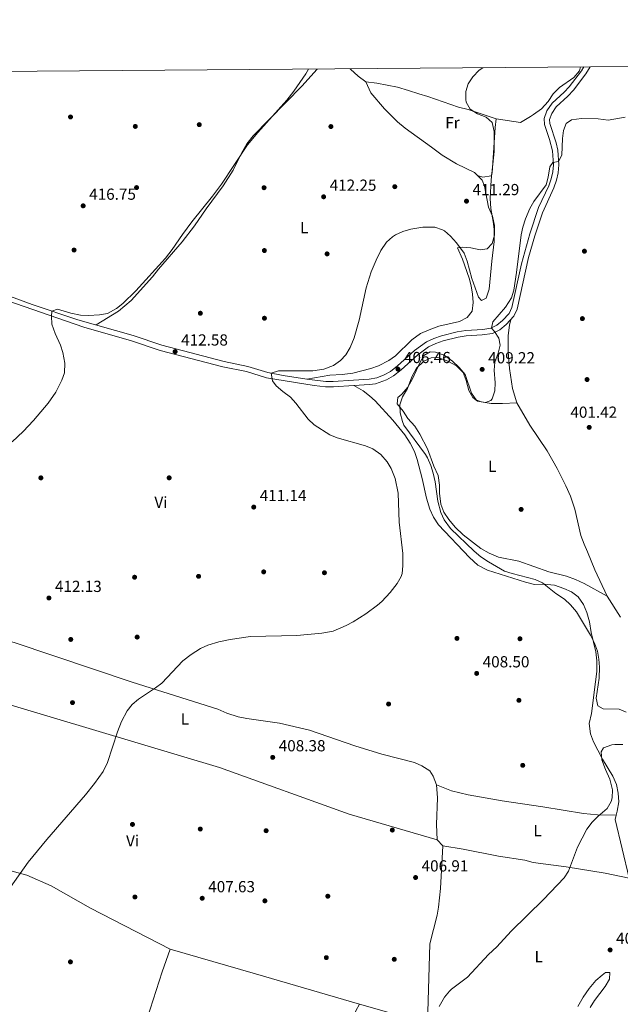
# Model space of a CAD drawing. Extents: x 553172 to 560059, y 701084 to 705766.
# Drawn here: x 556107 to 556481, y 705152 to 705766 of the extents above; entities that cross this region are included whole.
import ezdxf
from ezdxf.enums import TextEntityAlignment as Align

# ---------------------------------------------------------------- set-up
doc = ezdxf.new("R2010")
doc.units = 0
doc.header["$MEASUREMENT"] = 0
doc.linetypes.add('DGN Style 3', pattern=[110.795062, 79.13933, -31.655732])
for name, color, linetype in [('Nivel 16', 7, 'Continuous'), ('Nivel 17', 7, 'Continuous'), ('Nivel 21', 7, 'Continuous'), ('Nivel 36', 7, 'Continuous'), ('Nivel 37', 7, 'Continuous'), ('Nivel 41', 7, 'Continuous'), ('Nivel 5', 7, 'Continuous'), ('Nivel 61', 7, 'Continuous'), ('Nivel 7', 7, 'Continuous')]:
    doc.layers.add(name, color=color, linetype=linetype)
doc.styles.add('Style-arial', font='arial.shx', dxfattribs={"bigfont": 'arialbig.shx'})
doc.styles.add('Style-arialn', font='arialn.shx', dxfattribs={"bigfont": 'arialnbig.shx'})

# ---------------------------------------------------------------- blocks, each defined once
blk = doc.blocks.new('5PATER')
at = {"layer": 'Nivel 7', "linetype": 'Continuous', "lineweight": 0}
h = blk.add_hatch(color=53, dxfattribs=at)
edge = h.paths.add_edge_path()
edge.add_ellipse((0, 0), major_axis=(-1.095731442945027, -1.110710700472634), ratio=0.9994222409660316, start_angle=0, end_angle=360)
blk = doc.blocks.new('5PERFI_1')
at = {"layer": 'Nivel 17', "linetype": 'Continuous', "lineweight": 0}
h = blk.add_hatch(color=7, dxfattribs=at)
edge = h.paths.add_edge_path()
edge.add_arc((0, 0), 1.559999998246487, 315.0000000018422, 675.0000000018422)
blk = doc.blocks.new('5PERFI')
at = {"layer": 'Nivel 17', "color": 7, "linetype": 'Continuous', "lineweight": 0}
blk.add_blockref('5PERFI_1', (0, 0), dxfattribs=at)

msp = doc.modelspace()

# ---------------------------------------------------------------- linework, layer by layer
at = {"layer": 'Nivel 16', "color": 1, "linetype": 'Continuous', "lineweight": 13}
msp.add_polyline3d([(556154.46, 705575.419, 414.073), (556168.48, 705584, 414.67), (556176.2, 705590.72, 414.73), (556189.6000000001, 705605.3600000001, 414.76), (556193.44, 705610.24, 414.79), (556208.1200000001, 705627.3600000001, 414.85), (556215.8, 705637.28, 414.85), (556223, 705647.8400000001, 414.88), (556233.72, 705662.24, 414.67), (556239.8, 705672.0800000001, 414.64), (556245.04, 705682.56, 414.67), (556248.48, 705688.3999999999, 414.76), (556252.3999999999, 705693.3600000001, 414.76), (556282.76, 705724.3200000001, 414.67), (556292.253, 705735.1130000001, 414.621)], dxfattribs=at)
at = {"layer": 'Nivel 21', "color": 7, "linetype": 'DGN Style 3', "lineweight": 0}
msp.add_polyline3d([(556084.5260000001, 705595.6259999999, 416.099), (556146.8800000001, 705574, 414.32), (556176.48, 705565.6000000001, 413.27), (556194.44, 705559.52, 412.73), (556233.5419999999, 705549.3130000001, 410.882), (556248.24, 705546.3200000001, 410.54), (556260.764, 705542.4650000001, 409.996), (556290.44, 705537.6000000001, 408.53), (556297.4569999999, 705536.872, 408.075), (556302.44, 705536.8800000001, 407.75), (556315.1200000001, 705537.6799999999, 406.91), (556324.96, 705538.1599999999, 406.67), (556328.568, 705538.7509999999, 406.562), (556335.4480000001, 705541.1529999999, 406.401), (556339.8, 705543.6000000001, 406.4), (556344.6129999999, 705547.426, 406.424), (556354.97, 705556.7609999999, 406.387), (556361.7760000001, 705561.729, 406.344), (556366.28, 705563.9199999999, 406.31), (556370.7649999999, 705565.453, 406.319), (556380.27, 705567.777, 406.364), (556385.2, 705568.56, 406.34), (556395.1980000001, 705569.247, 405.681), (556401.6089999999, 705570.0830000001, 405.218), (556406.0800000001, 705572.3999999999, 404.9), (556410.1599999999, 705575.6799999999, 404.36), (556414.9199999999, 705580.8, 404.27), (556416.8800000001, 705585.28, 404.18), (556424.1200000001, 705617.6000000001, 404.12), (556428.0360000001, 705631.0970000001, 404.204), (556432.6799999999, 705645.3600000001, 404.33), (556439.8970000001, 705660.9269999999, 404.39), (556441.48, 705665.6799999999, 404.48), (556442.5109999999, 705670.3999999999, 404.594), (556442.96, 705675.3600000001, 404.78), (556442.24, 705684.48, 405.23), (556441.2280000001, 705689.139, 405.256), (556437.28, 705701.2, 405.41), (556437.1599999999, 705703.52, 405.41), (556438.5619999999, 705707.4369999999, 405.442), (556441.3200000001, 705711.6000000001, 405.5), (556448.658, 705718.2380000001, 405.623), (556452.05, 705721.9099999999, 405.652), (556459.76, 705732.0800000001, 405.74), (556462.5160000001, 705736.443, 405.918)], dxfattribs=at)
at = {"layer": 'Nivel 21', "color": 7, "linetype": 'Continuous', "lineweight": 0}
msp.add_polyline3d([(556458.557, 705736.412, 405.842), (556457.0360000001, 705734.0090000001, 405.74), (556449.49, 705724.0530000001, 405.652), (556446.31, 705720.6100000001, 405.623), (556438.771, 705713.791, 405.5), (556435.558, 705708.9410000001, 405.442), (556433.834, 705704.2420000001, 405.411), (556433.9720000001, 705700.584, 405.41), (556437.1699999999, 705691.1070000001, 405.292), (556438.933, 705683.9920000001, 405.23), (556439.6129999999, 705675.379, 404.78), (556439.2080000001, 705670.908, 404.594), (556438.26, 705666.565, 404.48), (556436.7919999999, 705662.158, 404.39), (556430.354, 705648.601, 404.342), (556424.9210000001, 705632.3200000001, 404.205), (556419.631, 705613.595, 404.097), (556413.696, 705586.3219999999, 404.18), (556412.092, 705582.655, 404.27), (556407.882, 705578.1270000001, 404.36), (556404.25, 705575.2069999999, 404.9), (556400.595, 705573.3130000001, 405.218), (556395.6570000001, 705572.631, 405.617), (556384.9110000001, 705571.885, 406.337), (556379.611, 705571.048, 406.364), (556369.827, 705568.656, 406.319), (556365.006, 705567.0079999999, 406.31), (556360.4950000001, 705564.8489999999, 406.341), (556353.0220000001, 705559.4809999999, 406.386), (556342.4569999999, 705549.9709999999, 406.424), (556337.933, 705546.375, 406.4), (556334.0700000001, 705544.203, 406.401), (556329.392, 705542.432, 406.508), (556324.608, 705541.4809999999, 406.67), (556314.933, 705541.0090000001, 406.91), (556302.3319999999, 705540.2139999999, 407.75), (556297.6259999999, 705540.206, 408.075), (556285.929, 705541.565, 408.827), (556271.1259999999, 705543.8430000001, 409.561), (556261.527, 705545.7180000001, 409.996), (556249.065, 705549.554, 410.54), (556234.369, 705552.5430000001, 410.878), (556195.433, 705562.703, 412.73), (556177.47, 705568.7849999999, 413.27), (556143.1159999999, 705578.69, 414.47), (556114.665, 705588.163, 415.279), (556085.699, 705598.7479999999, 416.099)], dxfattribs=at)
at = {"layer": 'Nivel 36', "color": 92, "linetype": 'Continuous', "lineweight": 0, "extrusion": (0.006850310691420764, -0.00734586774107375, 0.9999495544629048), "elevation": -964.4398386738817, "flags": 128}
msp.add_lwpolyline([(556462.837309153, 705281.4067267585), (556462.1724275146, 705278.7446549325), (556471.0544798097, 705242.1036663128)], dxfattribs=at)
at = {"layer": 'Nivel 36', "color": 92, "linetype": 'Continuous', "lineweight": 0, "extrusion": (0.08957903775841336, -0.09356032832545395, 0.991575544755875), "elevation": -15741.04886763163, "flags": 128}
msp.add_lwpolyline([(889602.1594087249, 123645.859458655), (889602.1594087249, 123640.6096967559)], dxfattribs=at)
at = {"layer": 'Nivel 36', "color": 92, "linetype": 'Continuous', "lineweight": 0, "extrusion": (0.1247271692678575, -0.03996782219633001, 0.9913857505710427), "elevation": 41592.01050973515, "flags": 128}
msp.add_lwpolyline([(841233.1798437019, -311715.3919151451), (841263.5903681959, -311715.3919151453), (841278.6891409941, -311715.8500199337)], dxfattribs=at)
at = {"layer": 'Nivel 36', "color": 92, "linetype": 'Continuous', "lineweight": 0, "extrusion": (0.2738915014115005, 0.9298665208063038, 0.2456251187035521), "elevation": 808167.3585571842, "flags": 128}
msp.add_lwpolyline([(-334288.8988588632, -204359.8589672489), (-334344.3704085837, -204360.8493063918), (-334411.8871236036, -204361.3444759633)], dxfattribs=at)
at = {"layer": 'Nivel 36', "color": 92, "linetype": 'Continuous', "lineweight": 0, "extrusion": (0.009185401307044438, -0.002604556136212979, 0.9999544213063724), "elevation": 3678.875497740901, "flags": 128}
msp.add_lwpolyline([(556291.5259952613, 705163.4936550704), (556333.8480677903, 705151.4936143679)], dxfattribs=at)
at = {"layer": 'Nivel 36', "color": 92, "linetype": 'Continuous', "lineweight": 0}
for points in [[(556322.6000000001, 705727.1200000001, 412.77), (556317.8, 705730.56, 413.1), (556313.04, 705734.96, 413.58), (556312.773, 705735.273, 413.595)], [(556456.4610000001, 705736.396, 407.047), (556455.8, 705734, 407.01), (556452.3200000001, 705729.76, 407.1), (556443.3200000001, 705723.6000000001, 406.83), (556439.52, 705719.52, 406.5), (556436.3200000001, 705714.8, 406.2), (556432.0800000001, 705710.24, 406.14), (556427.1599999999, 705706.72, 406.44), (556425.28, 705705.52, 406.83), (556418.96, 705701.6799999999, 407.22), (556403.8, 705704.0800000001, 408.99)], [(556322.6000000001, 705727.1200000001, 412.77), (556325.72, 705720.1599999999, 412.77), (556334.1599999999, 705710.3200000001, 412.29), (556342.3200000001, 705702.24, 412.05), (556347.2, 705698.24, 411.93), (556363.6399999999, 705686.3999999999, 411.57), (556370.2, 705681.28, 411.03), (556379.0800000001, 705675.8400000001, 410.67), (556390.3200000001, 705670.48, 410.4), (556392.2660000001, 705668.584, 410.363)], [(556403.8, 705704.0800000001, 408.99), (556386.44, 705709.76, 409.92), (556380.3200000001, 705711.3600000001, 410.22), (556361.24, 705717.9199999999, 411.33), (556355.72, 705719.52, 411.42), (556349.3200000001, 705721.76, 411.78), (556342.44, 705723.76, 412.38), (556329.52, 705726.3200000001, 412.62), (556322.6000000001, 705727.1200000001, 412.77)], [(556392.2660000001, 705668.584, 410.363), (556395.6399999999, 705667.6799999999, 410.3), (556400.8, 705668.3999999999, 410.15), (556401.3999999999, 705670.24, 410.12), (556403.3600000001, 705698.6400000001, 410.06), (556403.8, 705704.0800000001, 408.99)], [(556392.2660000001, 705668.584, 410.363), (556395.0800000001, 705665.8400000001, 410.31), (556396.56, 705662, 410.34), (556399.1200000001, 705648.8, 410.43), (556401.52, 705643.3600000001, 410.4), (556402.8400000001, 705637.44, 410.4), (556402.76, 705631.3600000001, 410.43), (556401.3999999999, 705626.24, 410.46), (556398.24, 705622.96, 410.52), (556393.9199999999, 705622.3200000001, 410.49), (556388, 705623.44, 410.34), (556382.6399999999, 705623.9199999999, 409.8), (556379.6799999999, 705623.44, 409.11), (556382.96, 705616.48, 408.51), (556387.1200000001, 705604.6400000001, 407.97), (556388.28, 705599.76, 407.97), (556389.0800000001, 705594.6400000001, 407.91), (556389.56, 705589.52, 407.85), (556388.8400000001, 705583.9199999999, 407.76), (556385.8800000001, 705580, 407.43), (556380.96, 705577.6000000001, 407.25), (556368.1599999999, 705574.56, 407.25), (556362.1599999999, 705572.3999999999, 407.28), (556356.6399999999, 705570, 407.37), (556351.28, 705566.1599999999, 407.49), (556341.1200000001, 705556.1599999999, 408.03), (556337.04, 705553.2, 408.3), (556330.48, 705549.9199999999, 408.45), (556325.76, 705548.24, 408.51), (556314.52, 705545.28, 408.6), (556307.96, 705544.3999999999, 408.69), (556300.0800000001, 705544, 408.63), (556285.929, 705541.565, 408.827)], [(556416.8400000001, 705526.8, 402.49), (556414.04, 705535.8400000001, 402.73), (556412.24, 705548.3200000001, 403.09), (556411.76, 705553.6799999999, 403.3), (556411.44, 705558.8800000001, 403.51), (556411.44, 705568.8800000001, 403.72), (556412.1200000001, 705575.3600000001, 403.72), (556413.038, 705578.7749999999, 404.305)], [(556473, 705406.24, 400.75), (556458.6799999999, 705414.0800000001, 400.87), (556453.3600000001, 705416.56, 401.05), (556447.72, 705418.6400000001, 401.23), (556436.6799999999, 705421.3600000001, 401.32), (556418.04, 705427.9199999999, 401.68), (556405.28, 705430.56, 402.22), (556399.48, 705433.04, 402.52), (556394.24, 705436, 402.61), (556383.3600000001, 705444.48, 402.64), (556378.3200000001, 705449.28, 402.64), (556374.3200000001, 705454, 402.64), (556371.28, 705458.56, 402.64), (556369.3999999999, 705463.52, 402.58), (556368.6000000001, 705470.48, 402.58), (556368.52, 705475.52, 402.55), (556367.72, 705481.44, 402.52), (556365.1200000001, 705487.3600000001, 402.88), (556361.04, 705498.0800000001, 403.3), (556356.3200000001, 705507.3600000001, 403.72), (556353.0800000001, 705512.1599999999, 404.02), (556348.8800000001, 705517.1200000001, 404.32), (556345.8400000001, 705521.52, 404.62), (556342.2, 705526.1599999999, 404.71), (556342.6399999999, 705530.24, 404.59), (556345.1200000001, 705532.3200000001, 404.53), (556348.8, 705536.56, 404.56), (556351.76, 705541.76, 404.62), (556356.2, 705551.8400000001, 404.74), (556358.8, 705556.3999999999, 404.86), (556362.6799999999, 705558.56, 404.86), (556365.96, 705558.3999999999, 404.83), (556371.48, 705556.6400000001, 404.8), (556376.6799999999, 705552.72, 404.65), (556380.8800000001, 705548.8, 404.53), (556384.6000000001, 705544.48, 404.38), (556388.52, 705532.8, 403.9), (556391.3999999999, 705528.6400000001, 403.72), (556394.56, 705527.44, 403.57), (556400.76, 705526.3999999999, 403.3), (556407.9199999999, 705526.3200000001, 402.94), (556416.8400000001, 705526.8, 402.49)], [(556315.1200000001, 705537.6799999999, 406.91), (556320.8800000001, 705534.3999999999, 406.97), (556324.9199999999, 705531.28, 407.09), (556328.3999999999, 705528.0800000001, 407.21), (556339.44, 705516, 408.17), (556346.9199999999, 705506.8800000001, 408.41), (556350.1599999999, 705501.6799999999, 408.41), (556352.8800000001, 705496.48, 408.44), (556354.72, 705491.3600000001, 408.44), (556357.8, 705479.6799999999, 408.38), (556360.48, 705467.28, 408.2), (556362.44, 705460.56, 408.11), (556364.72, 705455.52, 408.14), (556367.8800000001, 705450.6400000001, 408.08), (556387.1599999999, 705430.3200000001, 407.18), (556392.48, 705425.52, 407.09), (556398.56, 705422.48, 406.94), (556422.24, 705414.8800000001, 406.13), (556427.8400000001, 705413.52, 405.59), (556433.6399999999, 705413.6000000001, 404.96), (556440.3600000001, 705412.96, 404.69), (556446.1200000001, 705410.8800000001, 404.6), (556450.8, 705408.96, 404.6), (556455, 705405.76, 404.54), (556458.28, 705401.04, 404.48), (556460.52, 705396, 404.48), (556462.1200000001, 705390.0800000001, 404.51), (556463.2, 705383.52, 404.63), (556465.96, 705371.52, 404.93), (556466.72, 705365.9199999999, 404.93), (556466.56, 705359.2, 405.11), (556465.76, 705352.6400000001, 405.23), (556463.28, 705332.8800000001, 405.26), (556461.8400000001, 705326.6400000001, 405.17), (556462.6799999999, 705320.3200000001, 405.11), (556464.6399999999, 705315.3600000001, 405.08), (556467.2, 705310, 404.84), (556470.1599999999, 705304.56, 404.75), (556476.72, 705293.8400000001, 404.63), (556478.8800000001, 705288.72, 404.57), (556480, 705283.2, 404.45), (556480.28, 705277.76, 404.39), (556479.3200000001, 705272.0800000001, 404.36), (556478.665, 705269.462, 404.345)], [(556416.8400000001, 705526.8, 402.49), (556424.96, 705512.8800000001, 402.01), (556435.72, 705496.96, 401.23), (556441.8800000001, 705485.9199999999, 400.96), (556447.28, 705475.04, 400.93), (556450.24, 705468.6400000001, 400.93), (556452.9199999999, 705460.56, 400.93), (556456.76, 705444.0800000001, 400.9), (556458.6799999999, 705438.6400000001, 400.87), (556460.9199999999, 705433.8400000001, 400.75), (556465.3999999999, 705422.6400000001, 400.63), (556473, 705406.24, 400.75)], [(556481.48, 705393.04, 400.84), (556473, 705406.24, 400.75)], [(556007.8589999999, 705394.986, 414.671), (556023.44, 705391.6799999999, 414.06), (556035.56, 705390.72, 413.55), (556054.52, 705387.76, 413.04), (556059.0260000001, 705387.175, 412.829), (556069.3200000001, 705385.8400000001, 412.35), (556080.2, 705383.52, 412.14), (556103.44, 705377.3600000001, 411.54), (556176.8400000001, 705352.48, 410.04), (556230.44, 705335.6000000001, 408.84), (556235.8800000001, 705333.28, 408.66), (556243.0800000001, 705330.96, 408.48), (556248.48, 705329.8400000001, 408.36), (556268.76, 705326.96, 408.18), (556287.48, 705322.6400000001, 408.12), (556315.76, 705312.8800000001, 408.03), (556332.6000000001, 705307.6799999999, 407.97), (556352.8800000001, 705302.3999999999, 407.91), (556357.6000000001, 705300.3999999999, 407.91), (556362.56, 705297.2, 407.82), (556364.6000000001, 705293.8400000001, 407.79), (556366.6799999999, 705288.48, 407.76)], [(556005.8800000001, 705363.76, 414.58), (556060.301, 705349.831, 412.76), (556074.96, 705346.0800000001, 412.27), (556231.28, 705299.28, 408.64), (556312.24, 705270.0800000001, 407.32), (556367.1200000001, 705254.24, 407.37)], [(556366.6799999999, 705288.48, 407.76), (556376.1200000001, 705284.6400000001, 407.49), (556386.52, 705282.3200000001, 407.25), (556407.72, 705278.48, 406.59), (556433.04, 705274.72, 405.84), (556458.28, 705270.56, 404.76), (556467.0800000001, 705269.6799999999, 404.52), (556478.665, 705269.462, 404.345)], [(556366.6799999999, 705288.48, 407.76), (556367.24, 705280.3200000001, 407.64), (556366.72, 705263.76, 407.46), (556367.1200000001, 705254.24, 407.37)], [(556370.72, 705250.48, 406.69), (556369.24, 705223.6799999999, 406.33), (556367.96, 705212.1599999999, 406.3), (556367.04, 705207.2, 406.3), (556362.48, 705189.28, 406.09), (556361.04, 705139.52, 405.07)], [(556486.8800000001, 705230.1599999999, 404), (556471.8800000001, 705233.3600000001, 404.14), (556447.44, 705237.28, 404.86), (556426.8800000001, 705240.0800000001, 405.28), (556421.76, 705241.44, 405.28), (556405.3600000001, 705243.9199999999, 406.21), (556383.24, 705248.3999999999, 406.63), (556370.72, 705250.48, 406.69)], [(556060.9199999999, 705246, 411.22), (556063.8770000001, 705245.128, 411.095), (556080.2, 705240.3200000001, 410.41), (556111.3200000001, 705232.1599999999, 409.24), (556126.3999999999, 705225.3600000001, 408.82), (556150.9199999999, 705211.52, 408.28), (556200.6399999999, 705185.9199999999, 406.93)], [(556462.56, 705149.6000000001, 401.03), (556465.24, 705153.9199999999, 401.33), (556471.8800000001, 705162.72, 401.54), (556474.52, 705167.1200000001, 401.87), (556474.6799999999, 705171.28, 402.35), (556472.1200000001, 705171.44, 402.68), (556469.8800000001, 705169.76, 402.68), (556466.1200000001, 705166.3200000001, 402.68), (556461.9199999999, 705161.44, 402.65), (556458.1200000001, 705156, 402.62), (556454.8800000001, 705150.24, 402.62)], [(556330.3200000001, 705105.8400000001, 404.62), (556310.72, 705117.2, 404.98), (556308.3999999999, 705120.6400000001, 405.07), (556310.72, 705130.96, 405.13), (556312.1200000001, 705135.76, 405.19), (556316.3999999999, 705147.44, 405.49), (556318.72, 705151.52, 405.49)]]:
    msp.add_polyline3d(points, dxfattribs=at)
at = {"layer": 'Nivel 5', "color": 30, "linetype": 'Continuous', "lineweight": 0, "flags": 128}
for points, elevation in [([(556102, 705502.3999999999), (556108.8840000001, 705508.842), (556115.483, 705515.6969999999), (556124.52, 705526.56), (556129.24, 705533.44), (556133.01, 705540.888), (556134.6799999999, 705545.6000000001), (556135, 705551.52), (556133.783, 705558.155), (556132.1599999999, 705562.8800000001), (556128.922, 705570.061), (556126.8049999999, 705575.8090000001), (556126.6000000001, 705580.8), (556126.9199999999, 705584.0819999999), (556130.345, 705585.3470000001), (556138.6939999999, 705582.8589999999), (556144.686, 705581.564), (556149.6799999999, 705581.3600000001), (556156.6000000001, 705581.6799999999), (556161.6000000001, 705582.56), (556167.217, 705585.635), (556171.0800000001, 705588.8), (556179.2890000001, 705596.7209999999), (556197.7860000001, 705617.1089999999), (556201.9269999999, 705622.415), (556208.28, 705631.9199999999), (556214.04, 705639.76), (556226.9650000001, 705655.7050000001), (556232.6570000001, 705663.3400000001), (556248.929, 705687.841), (556255.213, 705695.45), (556273.284, 705715.6059999999), (556277.8060000001, 705721.3759999999), (556285.1799999999, 705732.1410000001), (556286.926, 705735.071)], 415), ([(556340.916, 705479.54), (556338.5190000001, 705485.7590000001), (556336, 705490.0800000001), (556332.04, 705494.48), (556326.973, 705498.0830000001), (556322.3600000001, 705500), (556304.835, 705504.913), (556300.2, 705506.8), (556290.4299999999, 705513.169), (556286.622, 705516.5430000001), (556278.94, 705526.598), (556275.6000000001, 705530.3200000001), (556270.8400000001, 705533.8400000001), (556266.76, 705537.3600000001), (556264.3600000001, 705540.56), (556263.6740000001, 705545.298), (556268.0800000001, 705546.8800000001), (556289.6399999999, 705546.8800000001), (556296.44, 705547.76), (556302.452, 705550.189), (556306.7620000001, 705553.21), (556310.24, 705556.8), (556312.9199999999, 705561.28), (556315.361, 705567.396), (556318.3999999999, 705578.3200000001), (556322.7579999999, 705598.479), (556326.04, 705608.48), (556329.1300000001, 705615.902), (556332.0560000001, 705621.787), (556335.5530000001, 705627.048), (556339.2, 705630.48), (556341.0970000001, 705631.7080000001), (556345.6399999999, 705633.76), (556350.76, 705635.2), (556358.237, 705636.5190000001), (556365.5989999999, 705636.3389999999), (556370.3999999999, 705634.8), (556371.5719999999, 705634.0560000001), (556375.3200000001, 705630.8), (556379.24, 705626.72), (556383.8640000001, 705620.1410000001), (556385.831, 705615.2890000001), (556388.6799999999, 705604.3200000001), (556392.9199999999, 705592.72), (556394.6799999999, 705590.72), (556397.6399999999, 705592.1599999999), (556399.44, 705597.8400000001), (556401.1599999999, 705615.28), (556402.723, 705627.398), (556402.696, 705634.95), (556402.0800000001, 705639.9199999999), (556400.5050000001, 705647.977), (556400.102, 705654.3600000001), (556400.76, 705665.9199999999), (556402.6399999999, 705683.6799999999), (556402.635, 705696.2139999999), (556401.324, 705701.73), (556397.56, 705705.04), (556392.2779999999, 705707.158), (556387.6240000001, 705709.9809999999), (556385.28, 705714.3999999999), (556384.932, 705716.0390000001), (556384.963, 705721.061), (556386.44, 705725.8400000001), (556389.24, 705730.3200000001), (556393.24, 705734.3200000001), (556395.4909999999, 705735.919)], 410), ([(556365.8470000001, 705477.598), (556364.665, 705482.8319999999), (556363.088, 705487.8030000001), (556361.1200000001, 705492.3999999999), (556359.804, 705494.534), (556346.3999999999, 705512.96), (556345.382, 705515.081), (556343.95, 705520.523), (556343.72, 705525.52), (556345.56, 705530.48), (556348.6399999999, 705535.76), (556351.381, 705543.034), (556354.2, 705548.462), (556358.8200000001, 705552.7509999999), (556363.3600000001, 705554.8), (556367.44, 705555.1200000001), (556373.6799999999, 705552.8800000001), (556379.1599999999, 705549.8400000001), (556383.28, 705545.6799999999), (556385.28, 705540.72), (556386.798, 705534.5719999999), (556389.3200000001, 705530.24), (556392.24, 705527.9199999999), (556397.3200000001, 705527.04), (556400.48, 705528.3200000001), (556401.4280000001, 705529.3840000001), (556403.142, 705534.202), (556403.3200000001, 705539.2), (556402.692, 705547.2479999999), (556403.0800000001, 705552.24), (556405.04, 705557.8400000001), (556406.28, 705562.72), (556405.592, 705567.149), (556402.8, 705571.28), (556400.8800000001, 705573.3600000001), (556401.8400000001, 705577.3600000001), (556409.669, 705586.4140000001), (556413.4010000001, 705592.352), (556414.8800000001, 705597.1200000001), (556416.6000000001, 705608.24), (556419.429, 705631.5819999999), (556420.44, 705636.48), (556422.0800000001, 705641.6000000001), (556424.821, 705648.1159999999), (556427.3999999999, 705652.3999999999), (556435.0109999999, 705662.827), (556436.28, 705667.6799999999), (556437.44, 705674.0800000001), (556439.1200000001, 705676.8), (556442.7960000001, 705677.4280000001), (556444.8400000001, 705681.3600000001), (556445.2080000001, 705691.8430000001), (556445.8800000001, 705696.8), (556447.6000000001, 705701.04), (556450.8, 705703.44), (556457.0390000001, 705704.3189999999), (556467.48, 705704), (556473.8030000001, 705703.2150000001), (556484.3200000001, 705705.04)], 405), ([(556101.1200000001, 705224.56), (556112, 705240.24), (556123.6359999999, 705254.4340000001), (556147.8400000001, 705282.3200000001), (556153.52, 705289.3600000001), (556158.7930000001, 705296.7139999999), (556161.6440000001, 705302.317), (556167.8400000001, 705321.6000000001), (556170.342, 705327.959), (556173.7409999999, 705334.649), (556176.959, 705338.6400000001), (556180.8, 705341.8400000001), (556191.3800000001, 705348.919), (556195.3200000001, 705352), (556208.5009999999, 705365.8670000001), (556213.736, 705369.885), (556219.5349999999, 705373.4380000001), (556224.0800000001, 705375.52), (556230.9199999999, 705377.6000000001), (556238.0800000001, 705379.1200000001), (556250.6399999999, 705381.04), (556279.648, 705381.587), (556295.101, 705383.0419999999), (556302.1599999999, 705384.4269999999), (556310.3030000001, 705387.8970000001), (556314.76, 705390.1599999999), (556322.6399999999, 705395.1200000001), (556329.9199999999, 705400.56), (556332.6100000001, 705402.913), (556337.79, 705408.436), (556342.121, 705414.092), (556344.6799999999, 705418.3999999999), (556345.229, 705420.2239999999), (556345.6399999999, 705425.2), (556345.6399999999, 705432.72), (556343.4510000001, 705452.365), (556342.72, 705470.3999999999), (556340.916, 705479.54)], 410), ([(556485.04, 705333.8400000001), (556480.6399999999, 705335.6799999999), (556470.6799999999, 705335.9199999999), (556467.3600000001, 705337.6799999999), (556466.28, 705342.56), (556468.0279999999, 705354.9269999999), (556468.2820000001, 705361.804), (556467.9450000001, 705366.929), (556467, 705371.8400000001), (556465.24, 705376.8800000001), (556462.72, 705381.76), (556454, 705396.3999999999), (556450.24, 705400.8), (556446.3999999999, 705404.3999999999), (556441.1599999999, 705407.9199999999), (556432.683, 705414.426), (556428.1599999999, 705416.56), (556413.8030000001, 705420.3119999999), (556409.04, 705421.8400000001), (556399.0800000001, 705427.6000000001), (556394.3200000001, 705430.72), (556390.24, 705434.24), (556375.477, 705448.432), (556371.433, 705453.7380000001), (556369.44, 705458.3200000001), (556367.52, 705465.44), (556365.8470000001, 705477.598)], 405), ([(556368.28, 705150.1599999999), (556371.598, 705155.9210000001), (556374.8, 705159.76), (556376.0930000001, 705160.888), (556385.996, 705168.4510000001), (556399.04, 705182.56), (556404.24, 705187.28), (556413.24, 705197.2), (556433.3840000001, 705216.9029999999), (556446.244, 705230.412), (556448.9199999999, 705234.6400000001), (556454.6000000001, 705249.6000000001), (556460.3600000001, 705260.8), (556463.675, 705265.094), (556467.2, 705268.6400000001), (556473.0819999999, 705273.783), (556475.52, 705278.1599999999), (556476.1950000001, 705280.396), (556476.48, 705285.3600000001), (556474.72, 705292.0800000001), (556471.96, 705298.0800000001), (556469.676, 705304.047), (556469.3200000001, 705309.04), (556470.76, 705311.6000000001), (556475.96, 705313.44), (556477.8400000001, 705313.5889999999), (556482.8400000001, 705313.6000000001)], 405)]:
    msp.add_lwpolyline(points, dxfattribs=dict(at, elevation=elevation))
at = {"layer": 'Nivel 61', "color": 7, "linetype": 'Continuous', "lineweight": 0, "flags": 128}
msp.add_lwpolyline([(553171.5900000001, 705710.73), (556595.27, 705737.48), (560018.9299999999, 705765.8800000001), (560038.8300000001, 703452.71), (560058.69, 701139.54), (556632.74, 701111.1499999999), (553206.78, 701084.4299999999), (553189.19, 703397.5900000001)], close=True, dxfattribs=at)

# ---------------------------------------------------------------- block references
at = {"layer": 'Nivel 17', "color": 7, "linetype": 'Continuous', "lineweight": 0}
for p in [(556138.48, 705705.2, 418.42), (556178.8800000001, 705699.28, 416.11), (556218.76, 705700.3999999999, 415.03), (556300.8400000001, 705699.2, 413.08), (556179.6799999999, 705661.1200000001, 415.57), (556259.1599999999, 705661.04, 412.96), (556340.6799999999, 705661.6799999999, 411.49), (556140.6799999999, 705622.1599999999, 415.96), (556259.3600000001, 705621.8400000001, 412.33), (556298.48, 705619.76, 411.28), (556458.9199999999, 705621.44, 403.06), (556219.44, 705582.72, 412.6), (556259.3999999999, 705579.6000000001, 411.67), (556457.6399999999, 705579.3600000001, 402.64), (556460.56, 705541.3600000001, 401.92), (556120, 705480, 413.17), (556200, 705480, 412.15), (556419.44, 705460.3200000001, 401.08), (556258.9199999999, 705421.3600000001, 410.26), (556296.8, 705420.8, 409.75), (556178.44, 705418, 411.1), (556218.3200000001, 705418.56, 410.59), (556138.6399999999, 705379.2, 411.22), (556180.04, 705380.6400000001, 410.47), (556379.44, 705379.8400000001, 408.46), (556418.72, 705379.6000000001, 407.47), (556139.72, 705339.76, 410.68), (556336.8, 705338.8800000001, 408.34), (556418.0800000001, 705341.2, 407.17), (556420.44, 705300.6400000001, 406.66), (556177.1200000001, 705263.76, 408.94), (556219.3999999999, 705260.8800000001, 408.34), (556260.44, 705259.8400000001, 406.87), (556339.1200000001, 705260.24, 407.02), (556178.6399999999, 705218.48, 407.92), (556259.6799999999, 705216.0800000001, 406.78), (556298.9199999999, 705218.96, 406.51), (556298, 705180.6400000001, 405.91), (556340.3600000001, 705179.6000000001, 405.67), (556138.44, 705178, 408.19)]:
    msp.add_blockref('5PERFI', p, dxfattribs=at)
at = {"layer": 'Nivel 7', "color": 53, "linetype": 'Continuous', "lineweight": 0}
for p in [(556296.3200000001, 705655.3600000001, 412.25), (556385.3999999999, 705652.6400000001, 411.29), (556146.3600000001, 705649.76, 416.75), (556203.72, 705558.8, 412.58), (556342.6399999999, 705547.8400000001, 406.46), (556395.1599999999, 705547.6799999999, 409.22), (556461.8800000001, 705511.52, 401.42), (556252.72, 705461.76, 411.14), (556125.04, 705405.04, 412.13), (556391.72, 705358, 408.5), (556264.56, 705305.6000000001, 408.38), (556353.6399999999, 705230.6400000001, 406.91), (556220.6000000001, 705217.6799999999, 407.63), (556474.9199999999, 705185.44, 403.7)]:
    msp.add_blockref('5PATER', p, dxfattribs=at)

# ---------------------------------------------------------------- texts
at = {"layer": 'Nivel 37', "color": 92, "linetype": 'Continuous', "lineweight": 0, "style": 'Style-arialn'}
for s, p in [('Fr', (556376.6345157062, 705701.6700009999, 410.377)), ('L', (556284.2481597834, 705636.0700009998, 412.013)), ('L', (556401.4081597833, 705487.190001, 401.93)), ('Vi', (556194.8745199556, 705464.710001, 411.848)), ('L', (556209.8881597833, 705329.5900009999, 409.192)), ('L', (556429.7681597834, 705259.8300009998, 405.578)), ('Vi', (556177.1945199557, 705253.510001, 408.673)), ('L', (556430.4481597834, 705181.190001, 404.026))]:
    msp.add_text(s, height=7.000002, dxfattribs=at).set_placement(p, align=Align.MIDDLE_CENTER)
at = {"layer": 'Nivel 41', "color": 7, "linetype": 'Continuous', "lineweight": 0, "style": 'Style-arial'}
for s, p in [('412.25', (556300.0700000001, 705659.1100000001, 412.25)), ('416.75', (556150.1100000001, 705653.51, 416.75)), ('411.29', (556389.1499999999, 705656.3900000001, 411.29)), ('412.58', (556207.47, 705562.55, 412.58)), ('406.46', (556346.3899999999, 705551.5900000001, 406.46)), ('409.22', (556398.9099999999, 705551.4299999999, 409.22)), ('401.42', (556450.173, 705517.479, 401.42)), ('411.14', (556256.47, 705465.51, 411.14)), ('412.13', (556128.79, 705408.79, 412.13)), ('408.50', (556395.47, 705361.75, 408.5)), ('408.38', (556268.31, 705309.3500000001, 408.38)), ('406.91', (556357.3899999999, 705234.3900000001, 406.91)), ('407.63', (556224.3500000001, 705221.4299999999, 407.63)), ('403.70', (556478.6699999999, 705189.19, 403.7))]:
    msp.add_text(s, height=7.000002, dxfattribs=at).set_placement(p)

doc.saveas('drawing.dxf')
